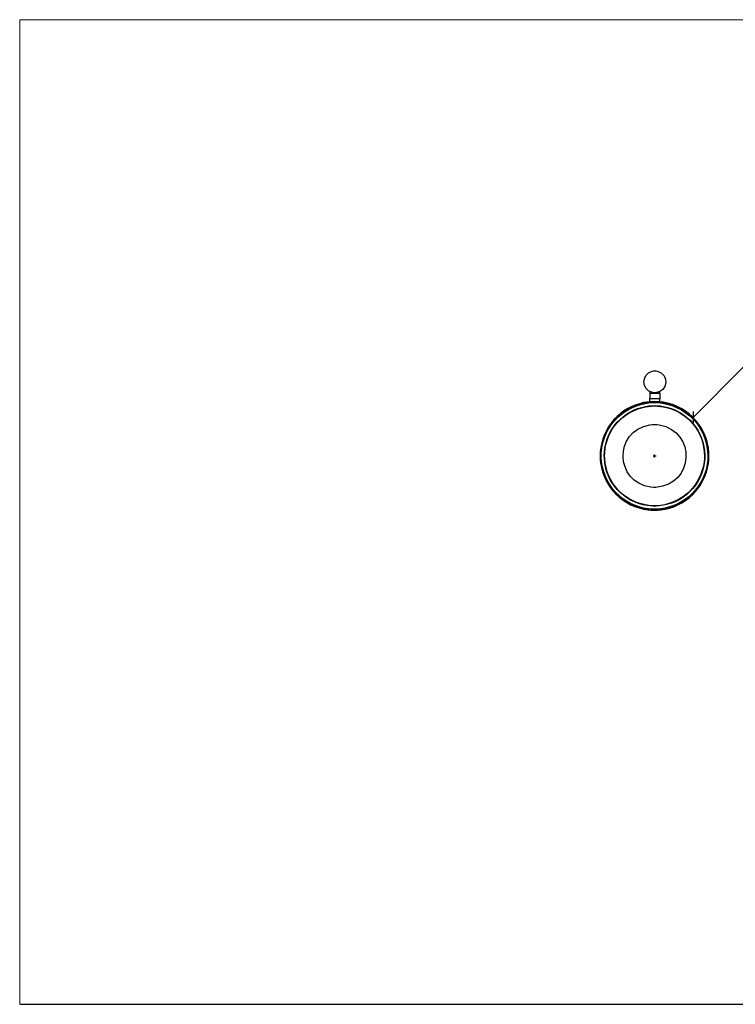
# Model space of a CAD drawing. Units: millimetres. Extents: x -185 to 205, y -143 to 145.
# Drawn here: x -185 to 24, y -143 to 144 of the extents above; entities that cross this region are included whole.
import ezdxf

# ---------------------------------------------------------------- set-up
doc = ezdxf.new("R2010")
doc.units = ezdxf.units.MM
doc.header["$MEASUREMENT"] = 0
doc.layers.add('Camada 1', color=7, linetype='Continuous')

msp = doc.modelspace()

# ---------------------------------------------------------------- linework, layer by layer
at = {"layer": 'Camada 1', "lineweight": 9}
for points in [[(-185.0079, 143.5453), (-185.0079, 143.5453), (-185.0079, -143.4747), (-185.0079, -143.4747), (-185.0079, -143.4747), (-185.0079, -143.4747), (22.1291, -143.4747), (22.1291, -143.4747)], [(205.0091, -130.5631), (205.0091, -130.5631), (205.0091, 143.5453), (205.0091, 143.5453), (205.0091, 143.5453), (205.0091, 143.5453), (-185.0079, 143.5453), (-185.0079, 143.5453)]]:
    msp.add_open_spline(points, degree=3, knots=[0, 0, 0, 0, 0.33333333, 0.33333333, 0.33333333, 0.33333333, 1, 1, 1, 1], dxfattribs=at)
at = {"layer": 'Camada 1', "lineweight": 25}
for points, knots in [([(0.1157, 41.1833), (0.1157, 41.1833), (-0.2864, 41.1621), (-0.2864, 41.1621), (-0.2864, 41.1621), (-0.2864, 41.1621), (-0.6886, 41.0775), (-0.6886, 41.0775), (-0.6886, 41.0775), (-3.9589, 40.1631), (-3.8354, 35.5579), (-0.4981, 34.8545), (-0.4981, 34.8545), (-0.4981, 34.8545), (-0.0959, 34.791), (-0.0959, 34.791), (-0.0959, 34.791), (-0.0959, 34.791), (0.3274, 34.791), (0.3274, 34.791), (0.3274, 34.791), (3.9504, 35.1363), (4.4034, 40.0745), (0.9201, 41.0775), (0.9201, 41.0775), (0.9201, 41.0775), (0.5179, 41.1621), (0.5179, 41.1621), (0.5179, 41.1621), (0.5179, 41.1621), (0.1157, 41.1833), (0.1157, 41.1833)], [0, 0, 0, 0, 0.11111111, 0.11111111, 0.11111111, 0.11111111, 0.22222222, 0.22222222, 0.22222222, 0.22222222, 0.33333333, 0.33333333, 0.33333333, 0.33333333, 0.44444444, 0.44444444, 0.44444444, 0.44444444, 0.55555556, 0.55555556, 0.55555556, 0.55555556, 0.66666667, 0.66666667, 0.66666667, 0.66666667, 0.77777778, 0.77777778, 0.77777778, 0.77777778, 1, 1, 1, 1]), ([(28.3944, 42.2628), (28.3944, 42.2628), (25.8967, 42.2628), (25.8967, 42.2628), (25.8967, 42.2628), (25.8967, 42.2628), (11.2494, 27.6154), (11.2494, 27.6154)], [0, 0, 0, 0, 0.33333333, 0.33333333, 0.33333333, 0.33333333, 1, 1, 1, 1]), ([(-1.0061, 34.9814), (-1.0061, 34.9814), (-1.3871, 34.9814), (-1.3871, 34.9814), (-1.3871, 34.9814), (-1.3871, 34.9814), (-1.3871, 34.5793), (-1.3871, 34.5793)], [0, 0, 0, 0, 0.33333333, 0.33333333, 0.33333333, 0.33333333, 1, 1, 1, 1]), ([(1.6186, 34.5793), (1.6186, 34.5793), (1.6186, 32.9918), (1.6186, 32.9918), (1.6186, 32.9918), (1.6186, 32.9918), (-1.3871, 32.9918), (-1.3871, 32.9918)], [0, 0, 0, 0, 0.33333333, 0.33333333, 0.33333333, 0.33333333, 1, 1, 1, 1]), ([(-1.3871, 32.1875), (-1.3871, 32.1875), (-2.2973, 32.0816), (-2.2973, 32.0816), (-2.2973, 32.0816), (-2.2973, 32.0816), (-3.1863, 31.9123), (-3.1863, 31.9123), (-3.1863, 31.9123), (-3.1863, 31.9123), (-4.0753, 31.7006), (-4.0753, 31.7006), (-4.0753, 31.7006), (-11.067, 29.8584), (-15.9226, 23.4061), (-15.8228, 16.1855), (-15.8228, 16.1855), (-15.8228, 16.1855), (-15.7804, 15.2753), (-15.7804, 15.2753), (-15.7804, 15.2753), (-15.7804, 15.2753), (-15.6958, 14.3651), (-15.6958, 14.3651), (-15.6958, 14.3651), (-14.7193, 7.1222), (-9.1101, 1.5568), (-1.8528, 0.6491), (-1.8528, 0.6491), (-1.8528, 0.6491), (-0.9638, 0.5645), (-0.9638, 0.5645), (-0.9638, 0.5645), (-0.9638, 0.5645), (-0.0324, 0.5433), (-0.0324, 0.5433), (-0.0324, 0.5433), (-0.0324, 0.5433), (0.8777, 0.5645), (0.8777, 0.5645), (0.8777, 0.5645), (0.8777, 0.5645), (1.7667, 0.6491), (1.7667, 0.6491), (1.7667, 0.6491), (8.9634, 1.4055), (14.7514, 7.057), (15.7367, 14.217), (15.7367, 14.217), (15.7367, 14.217), (15.8426, 15.1271), (15.8426, 15.1271), (15.8426, 15.1271), (15.8426, 15.1271), (15.8849, 16.0373), (15.8849, 16.0373), (15.8849, 16.0373), (16.0683, 23.2421), (11.2445, 29.767), (4.2856, 31.6583), (4.2856, 31.6583), (4.2856, 31.6583), (3.3966, 31.8911), (3.3966, 31.8911), (3.3966, 31.8911), (3.3966, 31.8911), (2.5076, 32.0605), (2.5076, 32.0605), (2.5076, 32.0605), (2.5076, 32.0605), (1.5974, 32.1663), (1.5974, 32.1663)], [0, 0, 0, 0, 0.05263158, 0.05263158, 0.05263158, 0.05263158, 0.10526316, 0.10526316, 0.10526316, 0.10526316, 0.15789474, 0.15789474, 0.15789474, 0.15789474, 0.21052632, 0.21052632, 0.21052632, 0.21052632, 0.26315789, 0.26315789, 0.26315789, 0.26315789, 0.31578947, 0.31578947, 0.31578947, 0.31578947, 0.36842105, 0.36842105, 0.36842105, 0.36842105, 0.42105263, 0.42105263, 0.42105263, 0.42105263, 0.47368421, 0.47368421, 0.47368421, 0.47368421, 0.52631579, 0.52631579, 0.52631579, 0.52631579, 0.57894737, 0.57894737, 0.57894737, 0.57894737, 0.63157895, 0.63157895, 0.63157895, 0.63157895, 0.68421053, 0.68421053, 0.68421053, 0.68421053, 0.73684211, 0.73684211, 0.73684211, 0.73684211, 0.78947368, 0.78947368, 0.78947368, 0.78947368, 0.84210526, 0.84210526, 0.84210526, 0.84210526, 0.89473684, 0.89473684, 0.89473684, 0.89473684, 1, 1, 1, 1]), ([(-1.2813, 32.1239), (-1.2813, 32.1239), (-2.1914, 32.0393), (-2.1914, 32.0393), (-2.1914, 32.0393), (-2.1914, 32.0393), (-3.0804, 31.8699), (-3.0804, 31.8699), (-3.0804, 31.8699), (-3.0804, 31.8699), (-3.9694, 31.6794), (-3.9694, 31.6794), (-3.9694, 31.6794), (-11.0285, 29.7921), (-15.8196, 23.4869), (-15.7593, 16.1854), (-15.7593, 16.1854), (-15.7593, 16.1854), (-15.7169, 15.2753), (-15.7169, 15.2753), (-15.7169, 15.2753), (-15.7169, 15.2753), (-15.6323, 14.3863), (-15.6323, 14.3863), (-15.6323, 14.3863), (-14.6815, 7.16), (-9.0244, 1.5709), (-1.7893, 0.7126), (-1.7893, 0.7126), (-1.7893, 0.7126), (-0.8791, 0.6279), (-0.8791, 0.6279), (-0.8791, 0.6279), (-0.8791, 0.6279), (0.0311, 0.6068), (0.0311, 0.6068), (0.0311, 0.6068), (0.0311, 0.6068), (0.9412, 0.6279), (0.9412, 0.6279), (0.9412, 0.6279), (0.9412, 0.6279), (1.8514, 0.7126), (1.8514, 0.7126), (1.8514, 0.7126), (9.0738, 1.5579), (14.7525, 7.1769), (15.6944, 14.3863), (15.6944, 14.3863), (15.6944, 14.3863), (15.7791, 15.2753), (15.7791, 15.2753), (15.7791, 15.2753), (15.7791, 15.2753), (15.8214, 16.1854), (15.8214, 16.1854), (15.8214, 16.1854), (15.8817, 23.4869), (11.0906, 29.7921), (4.0316, 31.6794), (4.0316, 31.6794), (4.0316, 31.6794), (3.1426, 31.8699), (3.1426, 31.8699), (3.1426, 31.8699), (3.1426, 31.8699), (2.2536, 32.0393), (2.2536, 32.0393), (2.2536, 32.0393), (2.2536, 32.0393), (1.3434, 32.1239), (1.3434, 32.1239)], [0, 0, 0, 0, 0.05263158, 0.05263158, 0.05263158, 0.05263158, 0.10526316, 0.10526316, 0.10526316, 0.10526316, 0.15789474, 0.15789474, 0.15789474, 0.15789474, 0.21052632, 0.21052632, 0.21052632, 0.21052632, 0.26315789, 0.26315789, 0.26315789, 0.26315789, 0.31578947, 0.31578947, 0.31578947, 0.31578947, 0.36842105, 0.36842105, 0.36842105, 0.36842105, 0.42105263, 0.42105263, 0.42105263, 0.42105263, 0.47368421, 0.47368421, 0.47368421, 0.47368421, 0.52631579, 0.52631579, 0.52631579, 0.52631579, 0.57894737, 0.57894737, 0.57894737, 0.57894737, 0.63157895, 0.63157895, 0.63157895, 0.63157895, 0.68421053, 0.68421053, 0.68421053, 0.68421053, 0.73684211, 0.73684211, 0.73684211, 0.73684211, 0.78947368, 0.78947368, 0.78947368, 0.78947368, 0.84210526, 0.84210526, 0.84210526, 0.84210526, 0.89473684, 0.89473684, 0.89473684, 0.89473684, 1, 1, 1, 1]), ([(0.0311, 32.0393), (0.0311, 32.0393), (-0.8791, 32.0181), (-0.8791, 32.0181), (-0.8791, 32.0181), (-0.8791, 32.0181), (-1.7893, 31.9335), (-1.7893, 31.9335), (-1.7893, 31.9335), (-1.7893, 31.9335), (-2.6783, 31.8065), (-2.6783, 31.8065), (-2.6783, 31.8065), (-9.8132, 30.5449), (-15.162, 24.5413), (-15.5899, 17.3073), (-15.5899, 17.3073), (-15.5899, 17.3073), (-15.6111, 16.3971), (-15.6111, 16.3971), (-15.6111, 16.3971), (-15.6111, 16.3971), (-15.5899, 15.4869), (-15.5899, 15.4869), (-15.5899, 15.4869), (-15.1423, 7.9195), (-9.319, 1.7417), (-1.7893, 0.8608), (-1.7893, 0.8608), (-1.7893, 0.8608), (-0.8791, 0.7761), (-0.8791, 0.7761), (-0.8791, 0.7761), (-0.8791, 0.7761), (0.0311, 0.7549), (0.0311, 0.7549), (0.0311, 0.7549), (0.0311, 0.7549), (0.9412, 0.7761), (0.9412, 0.7761), (0.9412, 0.7761), (0.9412, 0.7761), (1.8514, 0.8608), (1.8514, 0.8608), (1.8514, 0.8608), (9.0371, 1.6976), (14.7306, 7.3911), (15.5674, 14.5768), (15.5674, 14.5768), (15.5674, 14.5768), (15.6521, 15.4869), (15.6521, 15.4869), (15.6521, 15.4869), (15.6521, 15.4869), (15.6732, 16.3971), (15.6732, 16.3971), (15.6732, 16.3971), (15.6775, 23.9857), (10.2112, 30.4867), (2.7404, 31.8065), (2.7404, 31.8065), (2.7404, 31.8065), (1.8514, 31.9335), (1.8514, 31.9335), (1.8514, 31.9335), (1.8514, 31.9335), (0.9412, 32.0181), (0.9412, 32.0181), (0.9412, 32.0181), (0.9412, 32.0181), (0.0311, 32.0393), (0.0311, 32.0393)], [0, 0, 0, 0, 0.05263158, 0.05263158, 0.05263158, 0.05263158, 0.10526316, 0.10526316, 0.10526316, 0.10526316, 0.15789474, 0.15789474, 0.15789474, 0.15789474, 0.21052632, 0.21052632, 0.21052632, 0.21052632, 0.26315789, 0.26315789, 0.26315789, 0.26315789, 0.31578947, 0.31578947, 0.31578947, 0.31578947, 0.36842105, 0.36842105, 0.36842105, 0.36842105, 0.42105263, 0.42105263, 0.42105263, 0.42105263, 0.47368421, 0.47368421, 0.47368421, 0.47368421, 0.52631579, 0.52631579, 0.52631579, 0.52631579, 0.57894737, 0.57894737, 0.57894737, 0.57894737, 0.63157895, 0.63157895, 0.63157895, 0.63157895, 0.68421053, 0.68421053, 0.68421053, 0.68421053, 0.73684211, 0.73684211, 0.73684211, 0.73684211, 0.78947368, 0.78947368, 0.78947368, 0.78947368, 0.84210526, 0.84210526, 0.84210526, 0.84210526, 0.89473684, 0.89473684, 0.89473684, 0.89473684, 1, 1, 1, 1]), ([(0.0311, 31.9335), (0.0311, 31.9335), (-0.8791, 31.9123), (-0.8791, 31.9123), (-0.8791, 31.9123), (-0.8791, 31.9123), (-1.7681, 31.8276), (-1.7681, 31.8276), (-1.7681, 31.8276), (-1.7681, 31.8276), (-2.6571, 31.7006), (-2.6571, 31.7006), (-2.6571, 31.7006), (-9.7716, 30.4338), (-15.0326, 24.5184), (-15.4841, 17.3073), (-15.4841, 17.3073), (-15.4841, 17.3073), (-15.5053, 16.3971), (-15.5053, 16.3971), (-15.5053, 16.3971), (-15.5053, 16.3971), (-15.4841, 15.487), (-15.4841, 15.487), (-15.4841, 15.487), (-15.0308, 7.9675), (-9.2558, 1.8334), (-1.7681, 0.9666), (-1.7681, 0.9666), (-1.7681, 0.9666), (-0.8791, 0.882), (-0.8791, 0.882), (-0.8791, 0.882), (-0.8791, 0.882), (0.0311, 0.8608), (0.0311, 0.8608), (0.0311, 0.8608), (0.0311, 0.8608), (0.9412, 0.882), (0.9412, 0.882), (0.9412, 0.882), (0.9412, 0.882), (1.8302, 0.9666), (1.8302, 0.9666), (1.8302, 0.9666), (8.9666, 1.7844), (14.6438, 7.4616), (15.4616, 14.598), (15.4616, 14.598), (15.4616, 14.598), (15.5462, 15.487), (15.5462, 15.487), (15.5462, 15.487), (15.5462, 15.487), (15.5674, 16.3971), (15.5674, 16.3971), (15.5674, 16.3971), (15.5582, 23.9522), (10.1586, 30.3812), (2.7192, 31.7006), (2.7192, 31.7006), (2.7192, 31.7006), (1.8302, 31.8276), (1.8302, 31.8276), (1.8302, 31.8276), (1.8302, 31.8276), (0.9412, 31.9123), (0.9412, 31.9123), (0.9412, 31.9123), (0.9412, 31.9123), (0.0311, 31.9335), (0.0311, 31.9335)], [0, 0, 0, 0, 0.05263158, 0.05263158, 0.05263158, 0.05263158, 0.10526316, 0.10526316, 0.10526316, 0.10526316, 0.15789474, 0.15789474, 0.15789474, 0.15789474, 0.21052632, 0.21052632, 0.21052632, 0.21052632, 0.26315789, 0.26315789, 0.26315789, 0.26315789, 0.31578947, 0.31578947, 0.31578947, 0.31578947, 0.36842105, 0.36842105, 0.36842105, 0.36842105, 0.42105263, 0.42105263, 0.42105263, 0.42105263, 0.47368421, 0.47368421, 0.47368421, 0.47368421, 0.52631579, 0.52631579, 0.52631579, 0.52631579, 0.57894737, 0.57894737, 0.57894737, 0.57894737, 0.63157895, 0.63157895, 0.63157895, 0.63157895, 0.68421053, 0.68421053, 0.68421053, 0.68421053, 0.73684211, 0.73684211, 0.73684211, 0.73684211, 0.78947368, 0.78947368, 0.78947368, 0.78947368, 0.84210526, 0.84210526, 0.84210526, 0.84210526, 0.89473684, 0.89473684, 0.89473684, 0.89473684, 1, 1, 1, 1]), ([(1.6186, 32.1451), (1.6186, 32.1451), (-1.3871, 32.1451), (-1.3871, 32.1451), (-1.3871, 32.1451), (-1.3871, 32.1451), (-1.3871, 32.9918), (-1.3871, 32.9918)], [0, 0, 0, 0, 0.33333333, 0.33333333, 0.33333333, 0.33333333, 1, 1, 1, 1]), ([(0.0311, 31.0445), (0.0311, 31.0445), (-0.8368, 31.0233), (-0.8368, 31.0233), (-0.8368, 31.0233), (-0.8368, 31.0233), (-1.7258, 30.9386), (-1.7258, 30.9386), (-1.7258, 30.9386), (-1.7258, 30.9386), (-2.5936, 30.8116), (-2.5936, 30.8116), (-2.5936, 30.8116), (-9.1542, 29.591), (-14.0723, 24.154), (-14.5739, 17.4978), (-14.5739, 17.4978), (-14.5739, 17.4978), (-14.6163, 16.6088), (-14.6163, 16.6088), (-14.6163, 16.6088), (-14.6163, 16.6088), (-14.5951, 15.741), (-14.5951, 15.741), (-14.5951, 15.741), (-14.2921, 8.7503), (-9.0688, 2.9556), (-2.1491, 1.9191), (-2.1491, 1.9191), (-2.1491, 1.9191), (-1.2813, 1.8133), (-1.2813, 1.8133), (-1.2813, 1.8133), (-1.2813, 1.8133), (-0.4134, 1.7498), (-0.4134, 1.7498), (-0.4134, 1.7498), (-0.4134, 1.7498), (0.4756, 1.7498), (0.4756, 1.7498), (0.4756, 1.7498), (0.4756, 1.7498), (1.3434, 1.8133), (1.3434, 1.8133), (1.3434, 1.8133), (8.3287, 2.4465), (13.8628, 7.8983), (14.5937, 14.8731), (14.5937, 14.8731), (14.5937, 14.8731), (14.6572, 15.741), (14.6572, 15.741), (14.6572, 15.741), (14.6572, 15.741), (14.6784, 16.6088), (14.6784, 16.6088), (14.6784, 16.6088), (14.5764, 23.6107), (9.536, 29.5381), (2.6557, 30.8116), (2.6557, 30.8116), (2.6557, 30.8116), (1.7879, 30.9386), (1.7879, 30.9386), (1.7879, 30.9386), (1.7879, 30.9386), (0.8989, 31.0233), (0.8989, 31.0233), (0.8989, 31.0233), (0.8989, 31.0233), (0.0311, 31.0445), (0.0311, 31.0445)], [0, 0, 0, 0, 0.05263158, 0.05263158, 0.05263158, 0.05263158, 0.10526316, 0.10526316, 0.10526316, 0.10526316, 0.15789474, 0.15789474, 0.15789474, 0.15789474, 0.21052632, 0.21052632, 0.21052632, 0.21052632, 0.26315789, 0.26315789, 0.26315789, 0.26315789, 0.31578947, 0.31578947, 0.31578947, 0.31578947, 0.36842105, 0.36842105, 0.36842105, 0.36842105, 0.42105263, 0.42105263, 0.42105263, 0.42105263, 0.47368421, 0.47368421, 0.47368421, 0.47368421, 0.52631579, 0.52631579, 0.52631579, 0.52631579, 0.57894737, 0.57894737, 0.57894737, 0.57894737, 0.63157895, 0.63157895, 0.63157895, 0.63157895, 0.68421053, 0.68421053, 0.68421053, 0.68421053, 0.73684211, 0.73684211, 0.73684211, 0.73684211, 0.78947368, 0.78947368, 0.78947368, 0.78947368, 0.84210526, 0.84210526, 0.84210526, 0.84210526, 0.89473684, 0.89473684, 0.89473684, 0.89473684, 1, 1, 1, 1]), ([(0.0311, 30.9386), (0.0311, 30.9386), (-0.8368, 30.9174), (-0.8368, 30.9174), (-0.8368, 30.9174), (-0.8368, 30.9174), (-1.7258, 30.8328), (-1.7258, 30.8328), (-1.7258, 30.8328), (-1.7258, 30.8328), (-2.5936, 30.7058), (-2.5936, 30.7058), (-2.5936, 30.7058), (-9.2188, 29.4414), (-14.0427, 23.9917), (-14.4893, 17.2649), (-14.4893, 17.2649), (-14.4893, 17.2649), (-14.5104, 16.3971), (-14.5104, 16.3971), (-14.5104, 16.3971), (-14.5104, 16.3971), (-14.4893, 15.5293), (-14.4893, 15.5293), (-14.4893, 15.5293), (-14.0275, 8.4868), (-8.7319, 2.8452), (-1.7258, 1.9614), (-1.7258, 1.9614), (-1.7258, 1.9614), (-0.8368, 1.8768), (-0.8368, 1.8768), (-0.8368, 1.8768), (-0.8368, 1.8768), (0.0311, 1.8556), (0.0311, 1.8556), (0.0311, 1.8556), (0.0311, 1.8556), (0.8989, 1.8768), (0.8989, 1.8768), (0.8989, 1.8768), (0.8989, 1.8768), (1.7879, 1.9614), (1.7879, 1.9614), (1.7879, 1.9614), (8.4554, 2.8004), (13.6278, 7.9728), (14.4667, 14.6403), (14.4667, 14.6403), (14.4667, 14.6403), (14.5514, 15.5293), (14.5514, 15.5293), (14.5514, 15.5293), (14.5514, 15.5293), (14.5726, 16.3971), (14.5726, 16.3971), (14.5726, 16.3971), (14.544, 23.4509), (9.5949, 29.3853), (2.6557, 30.7058), (2.6557, 30.7058), (2.6557, 30.7058), (1.7879, 30.8328), (1.7879, 30.8328), (1.7879, 30.8328), (1.7879, 30.8328), (0.8989, 30.9174), (0.8989, 30.9174), (0.8989, 30.9174), (0.8989, 30.9174), (0.0311, 30.9386), (0.0311, 30.9386)], [0, 0, 0, 0, 0.05263158, 0.05263158, 0.05263158, 0.05263158, 0.10526316, 0.10526316, 0.10526316, 0.10526316, 0.15789474, 0.15789474, 0.15789474, 0.15789474, 0.21052632, 0.21052632, 0.21052632, 0.21052632, 0.26315789, 0.26315789, 0.26315789, 0.26315789, 0.31578947, 0.31578947, 0.31578947, 0.31578947, 0.36842105, 0.36842105, 0.36842105, 0.36842105, 0.42105263, 0.42105263, 0.42105263, 0.42105263, 0.47368421, 0.47368421, 0.47368421, 0.47368421, 0.52631579, 0.52631579, 0.52631579, 0.52631579, 0.57894737, 0.57894737, 0.57894737, 0.57894737, 0.63157895, 0.63157895, 0.63157895, 0.63157895, 0.68421053, 0.68421053, 0.68421053, 0.68421053, 0.73684211, 0.73684211, 0.73684211, 0.73684211, 0.78947368, 0.78947368, 0.78947368, 0.78947368, 0.84210526, 0.84210526, 0.84210526, 0.84210526, 0.89473684, 0.89473684, 0.89473684, 0.89473684, 1, 1, 1, 1]), ([(0.0311, 25.5834), (0.0311, 25.5834), (-0.6674, 25.5623), (-0.6674, 25.5623), (-0.6674, 25.5623), (-0.6674, 25.5623), (-1.3448, 25.4776), (-1.3448, 25.4776), (-1.3448, 25.4776), (-11.9249, 23.5317), (-11.6427, 8.806), (-1.0061, 7.2743), (-1.0061, 7.2743), (-1.0061, 7.2743), (-0.3076, 7.2108), (-0.3076, 7.2108), (-0.3076, 7.2108), (-0.3076, 7.2108), (0.3697, 7.2108), (0.3697, 7.2108), (0.3697, 7.2108), (11.5062, 8.0553), (12.3885, 23.38), (1.4069, 25.4776), (1.4069, 25.4776), (1.4069, 25.4776), (0.7296, 25.5623), (0.7296, 25.5623), (0.7296, 25.5623), (0.7296, 25.5623), (0.0311, 25.5834), (0.0311, 25.5834)], [0, 0, 0, 0, 0.11111111, 0.11111111, 0.11111111, 0.11111111, 0.22222222, 0.22222222, 0.22222222, 0.22222222, 0.33333333, 0.33333333, 0.33333333, 0.33333333, 0.44444444, 0.44444444, 0.44444444, 0.44444444, 0.55555556, 0.55555556, 0.55555556, 0.55555556, 0.66666667, 0.66666667, 0.66666667, 0.66666667, 0.77777778, 0.77777778, 0.77777778, 0.77777778, 1, 1, 1, 1])]:
    msp.add_open_spline(points, degree=3, knots=knots, dxfattribs=at)
for points in [[(1.6186, 34.5793), (1.6186, 34.5793), (-1.3871, 34.5793), (-1.3871, 34.5793)], [(-1.3871, 34.5793), (-1.3871, 34.5793), (-1.3871, 32.9918), (-1.3871, 32.9918)], [(1.6186, 34.9814), (1.6186, 34.9814), (1.2164, 34.9814), (1.2164, 34.9814)], [(1.6186, 34.5793), (1.6186, 34.5793), (1.6186, 34.9814), (1.6186, 34.9814)], [(1.6186, 32.1451), (1.6186, 32.1451), (1.6186, 32.9918), (1.6186, 32.9918)], [(11.2494, 29.3723), (11.2494, 29.3723), (11.2494, 25.8374), (11.2494, 25.8374)], [(-0.4134, 16.3971), (-0.4134, 16.3971), (0.4967, 16.3971), (0.4967, 16.3971)], [(0.0311, 15.9526), (0.0311, 15.9526), (0.0311, 16.8416), (0.0311, 16.8416)], [(-185.0079, -143.4747), (-185.0079, -143.4747), (27.9711, -143.4747), (27.9711, -143.4747)]]:
    msp.add_open_spline(points, degree=3, dxfattribs=at)

doc.saveas('drawing.dxf')
